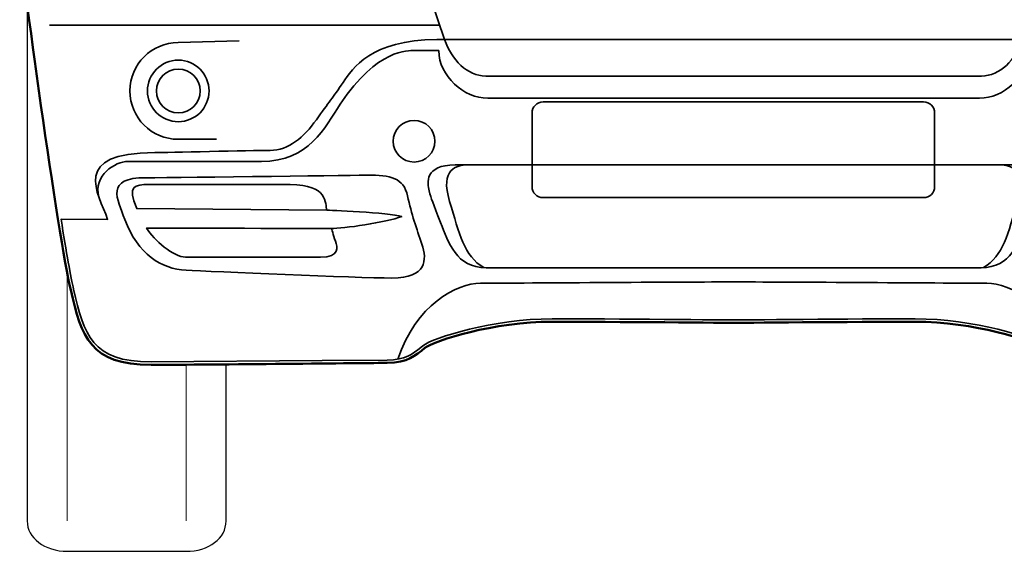
# Model space of a CAD drawing. Units: centimetres. Extents: x -21.8 to 50.6, y -24.1 to 40.8.
# Drawn here: x 14.7 to 19.1, y -7.9 to -5.5 of the extents above; entities that cross this region are included whole.
import ezdxf

# ---------------------------------------------------------------- set-up
doc = ezdxf.new("R2010")
doc.units = ezdxf.units.CM
doc.header["$MEASUREMENT"] = 0
doc.layers.add('Capa 1', color=7, linetype='Continuous')

msp = doc.modelspace()

# ---------------------------------------------------------------- linework, layer by layer
at = {"layer": 'Capa 1', "color": 254}
for points, knots in [([(17.8857, -2.03944), (17.66728, -2.03944), (16.36523, -2.09015), (16.08623, -2.10707), (16.08623, -2.10707), (15.80723, -2.12397), (15.64658, -2.34379), (15.5874, -2.46216), (15.5874, -2.46216), (15.52821, -2.58054), (14.97865, -3.97558), (14.92792, -4.09395), (14.92792, -4.09395), (14.87719, -4.21231), (14.77572, -4.37295), (14.75035, -4.4406), (14.75035, -4.4406), (14.72498, -4.50824), (14.76725, -4.63507), (14.76725, -4.71962), (14.76725, -4.71962), (14.70806, -4.7957), (14.66398, -4.94808), (14.66398, -5.08316), (14.66398, -5.08316), (14.66398, -5.21823), (14.84337, -6.47823), (14.8941, -6.68959), (14.8941, -6.68959), (14.94483, -6.90094), (14.97866, -7.02778), (15.25766, -7.02778), (15.25766, -7.02778), (15.53667, -7.02778), (16.22997, -7.01932), (16.32298, -7.01932), (16.32298, -7.01932), (16.41598, -7.01931), (16.44979, -6.98549), (16.49206, -6.95168), (16.49206, -6.95168), (16.53433, -6.91785), (16.80489, -6.83332), (17.06699, -6.83332), (17.06699, -6.83332), (17.3291, -6.83331), (17.8857, -6.83866), (17.8857, -6.83866), (17.8857, -6.83866), (17.8857, -6.83865), (18.44231, -6.83332), (18.70441, -6.83332), (18.70441, -6.83332), (18.96652, -6.83331), (19.23708, -6.91786), (19.27935, -6.95168), (19.27935, -6.95168), (19.32162, -6.98547), (19.35543, -7.01932), (19.44843, -7.01932), (19.44843, -7.01932), (19.54144, -7.01931), (20.23474, -7.02778), (20.51374, -7.02778), (20.51374, -7.02778), (20.79274, -7.02778), (20.82658, -6.90095), (20.87731, -6.68959), (20.87731, -6.68959), (20.92803, -6.47823), (21.1074, -5.21824), (21.1074, -5.08316), (21.1074, -5.08316), (21.1074, -4.94808), (21.06332, -4.7957), (21.00414, -4.71962), (21.00414, -4.71962), (21.00414, -4.63506), (21.04641, -4.50824), (21.02103, -4.4406), (21.02103, -4.4406), (20.99566, -4.37294), (20.89422, -4.21233), (20.84349, -4.09395), (20.84349, -4.09395), (20.79276, -3.97557), (20.2432, -2.58054), (20.18401, -2.46216), (20.18401, -2.46216), (20.12483, -2.34378), (19.96418, -2.12398), (19.68518, -2.10707), (19.68518, -2.10707), (19.40618, -2.09014), (18.10412, -2.03944), (17.8857, -2.03944)], [0, 0, 0, 0, 0.0416667, 0.0416667, 0.0416667, 0.0416667, 0.0833333, 0.0833333, 0.0833333, 0.0833333, 0.125, 0.125, 0.125, 0.125, 0.1666667, 0.1666667, 0.1666667, 0.1666667, 0.2083333, 0.2083333, 0.2083333, 0.2083333, 0.25, 0.25, 0.25, 0.25, 0.2916667, 0.2916667, 0.2916667, 0.2916667, 0.3333333, 0.3333333, 0.3333333, 0.3333333, 0.375, 0.375, 0.375, 0.375, 0.4166667, 0.4166667, 0.4166667, 0.4166667, 0.4583333, 0.4583333, 0.4583333, 0.4583333, 0.5, 0.5, 0.5, 0.5, 0.5416667, 0.5416667, 0.5416667, 0.5416667, 0.5833333, 0.5833333, 0.5833333, 0.5833333, 0.625, 0.625, 0.625, 0.625, 0.6666667, 0.6666667, 0.6666667, 0.6666667, 0.7083333, 0.7083333, 0.7083333, 0.7083333, 0.75, 0.75, 0.75, 0.75, 0.7916667, 0.7916667, 0.7916667, 0.7916667, 0.8333333, 0.8333333, 0.8333333, 0.8333333, 0.875, 0.875, 0.875, 0.875, 0.9166667, 0.9166667, 0.9166667, 0.9166667, 0.9583333, 0.9583333, 0.9583333, 0.9583333, 1, 1, 1, 1]), ([(16.23194, -6.17144), (16.33777, -6.17144), (16.39656, -6.1832), (16.4142, -6.26552), (16.4142, -6.26552), (16.43184, -6.34783), (16.45537, -6.4125), (16.47888, -6.48306), (16.47888, -6.48306), (16.5024, -6.55361), (16.50239, -6.63593), (16.34364, -6.63593), (16.34364, -6.63593), (16.1849, -6.63593), (15.5264, -6.60653), (15.41468, -6.60066), (15.41468, -6.60066), (15.30295, -6.59477), (15.19712, -6.5301), (15.13833, -6.37135), (15.13833, -6.37135), (15.10305, -6.27727), (15.05011, -6.1832), (15.23239, -6.1832), (15.23239, -6.1832), (15.41468, -6.18319), (16.23194, -6.17145), (16.23194, -6.17144)], [0, 0, 0, 0, 0.1428571, 0.1428571, 0.1428571, 0.1428571, 0.2857143, 0.2857143, 0.2857143, 0.2857143, 0.4285714, 0.4285714, 0.4285714, 0.4285714, 0.5714286, 0.5714286, 0.5714286, 0.5714286, 0.7142857, 0.7142857, 0.7142857, 0.7142857, 0.8571429, 0.8571429, 0.8571429, 0.8571429, 1, 1, 1, 1])]:
    msp.add_open_spline(points, degree=3, knots=knots, dxfattribs=at)
at = {"layer": 'Capa 1', "color": 250, "lineweight": 50}
msp.add_open_spline([(17.8857, -2.03944), (17.66728, -2.03944), (16.36523, -2.09015), (16.08623, -2.10707), (16.08623, -2.10707), (15.80723, -2.12397), (15.64658, -2.34379), (15.5874, -2.46216), (15.5874, -2.46216), (15.52821, -2.58054), (14.97865, -3.97558), (14.92792, -4.09395), (14.92792, -4.09395), (14.87719, -4.21231), (14.77572, -4.37295), (14.75035, -4.4406), (14.75035, -4.4406), (14.72498, -4.50824), (14.76725, -4.63507), (14.76725, -4.71962), (14.76725, -4.71962), (14.70806, -4.7957), (14.66398, -4.94808), (14.66398, -5.08316), (14.66398, -5.08316), (14.66398, -5.21823), (14.84337, -6.47823), (14.8941, -6.68959), (14.8941, -6.68959), (14.94483, -6.90094), (14.97866, -7.02778), (15.25766, -7.02778), (15.25766, -7.02778), (15.53667, -7.02778), (16.22997, -7.01932), (16.32298, -7.01932), (16.32298, -7.01932), (16.41598, -7.01931), (16.44979, -6.98549), (16.49206, -6.95168), (16.49206, -6.95168), (16.53433, -6.91785), (16.80489, -6.83332), (17.06699, -6.83332), (17.06699, -6.83332), (17.3291, -6.83331), (17.8857, -6.83866), (17.8857, -6.83866), (17.8857, -6.83866), (17.8857, -6.83866), (18.44231, -6.83332), (18.70441, -6.83332), (18.70441, -6.83332), (18.96652, -6.83331), (19.23708, -6.91786), (19.27935, -6.95168), (19.27935, -6.95168), (19.32162, -6.98547), (19.35543, -7.01932), (19.44843, -7.01932), (19.44843, -7.01932), (19.54144, -7.01931), (20.23474, -7.02778), (20.51374, -7.02778), (20.51374, -7.02778), (20.79274, -7.02778), (20.82658, -6.90095), (20.87731, -6.68959), (20.87731, -6.68959), (20.92803, -6.47823), (21.1074, -5.21824), (21.1074, -5.08316), (21.1074, -5.08316), (21.1074, -4.94808), (21.06332, -4.7957), (21.00414, -4.71962), (21.00414, -4.71962), (21.00414, -4.63506), (21.04641, -4.50824), (21.02103, -4.4406), (21.02103, -4.4406), (20.99566, -4.37294), (20.89422, -4.21233), (20.84349, -4.09395), (20.84349, -4.09395), (20.79276, -3.97557), (20.2432, -2.58054), (20.18401, -2.46216), (20.18401, -2.46216), (20.12483, -2.34378), (19.96418, -2.12398), (19.68518, -2.10707), (19.68518, -2.10707), (19.40618, -2.09014), (18.10412, -2.03944), (17.8857, -2.03944)], degree=3, knots=[0, 0, 0, 0, 0.0416667, 0.0416667, 0.0416667, 0.0416667, 0.0833333, 0.0833333, 0.0833333, 0.0833333, 0.125, 0.125, 0.125, 0.125, 0.1666667, 0.1666667, 0.1666667, 0.1666667, 0.2083333, 0.2083333, 0.2083333, 0.2083333, 0.25, 0.25, 0.25, 0.25, 0.2916667, 0.2916667, 0.2916667, 0.2916667, 0.3333333, 0.3333333, 0.3333333, 0.3333333, 0.375, 0.375, 0.375, 0.375, 0.4166667, 0.4166667, 0.4166667, 0.4166667, 0.4583333, 0.4583333, 0.4583333, 0.4583333, 0.5, 0.5, 0.5, 0.5, 0.5416667, 0.5416667, 0.5416667, 0.5416667, 0.5833333, 0.5833333, 0.5833333, 0.5833333, 0.625, 0.625, 0.625, 0.625, 0.6666667, 0.6666667, 0.6666667, 0.6666667, 0.7083333, 0.7083333, 0.7083333, 0.7083333, 0.75, 0.75, 0.75, 0.75, 0.7916667, 0.7916667, 0.7916667, 0.7916667, 0.8333333, 0.8333333, 0.8333333, 0.8333333, 0.875, 0.875, 0.875, 0.875, 0.9166667, 0.9166667, 0.9166667, 0.9166667, 0.9583333, 0.9583333, 0.9583333, 0.9583333, 1, 1, 1, 1], dxfattribs=at)
at = {"layer": 'Capa 1', "color": 250, "lineweight": 35}
for points in [[(16.46142, -5.20696), (16.46142, -5.20696), (16.58172, -5.55996), (16.58172, -5.55996)], [(16.55931, -5.49447), (16.55931, -5.49447), (14.79876, -5.49447), (14.79876, -5.49447)]]:
    msp.add_open_spline(points, degree=3, dxfattribs=at)
at = {"layer": 'Capa 1'}
msp.add_open_spline([(14.894, -6.68958), (14.94473, -6.90094), (14.97856, -7.02778), (15.25756, -7.02778), (15.25756, -7.02778), (15.34174, -7.02778), (15.46373, -7.027), (15.59549, -7.02593), (15.59549, -7.02593), (15.59549, -7.02593), (15.59549, -7.73247), (15.59549, -7.73247), (15.59549, -7.73247), (15.59549, -7.81119), (15.51696, -7.86961), (15.41456, -7.86961), (15.41456, -7.86961), (15.41456, -7.86961), (14.87862, -7.86961), (14.87862, -7.86961), (14.87862, -7.86961), (14.77619, -7.86961), (14.69769, -7.80865), (14.69769, -7.73247), (14.69769, -7.73247), (14.69769, -7.73247), (14.69769, -5.40075), (14.69769, -5.40075), (14.69769, -5.40075), (14.75218, -5.82765), (14.8571, -6.53585), (14.894, -6.68958)], degree=3, knots=[0, 0, 0, 0, 0.125, 0.125, 0.125, 0.125, 0.25, 0.25, 0.25, 0.25, 0.375, 0.375, 0.375, 0.375, 0.5, 0.5, 0.5, 0.5, 0.625, 0.625, 0.625, 0.625, 0.75, 0.75, 0.75, 0.75, 0.875, 0.875, 0.875, 0.875, 1, 1, 1, 1], dxfattribs=at)
at = {"layer": 'Capa 1', "color": 7, "lineweight": 35}
for points, knots in [([(17.8857, -5.55996), (17.8857, -5.55996), (16.91398, -5.55996), (16.54649, -5.55996), (16.54649, -5.55996), (16.24744, -5.55996), (16.16726, -5.68931), (16.12316, -5.75399), (16.12316, -5.75399), (16.07906, -5.81866), (16.05799, -5.84484), (16.00263, -5.92156), (16.00263, -5.92156), (15.94565, -6.00051), (15.87916, -6.05973), (15.79391, -6.05973), (15.79391, -6.05973), (15.70866, -6.05972), (15.32354, -6.07002), (15.27356, -6.07002), (15.27356, -6.07002), (14.8914, -6.07002), (15.0178, -6.25082), (15.06095, -6.37152), (15.06095, -6.37152), (15.06095, -6.37152), (14.85053, -6.37071), (14.85053, -6.37071), (14.85053, -6.37071), (14.87424, -6.51889), (14.89464, -6.63531), (14.90694, -6.68651), (14.90694, -6.68651), (14.95605, -6.89108), (14.98568, -7.01458), (15.25766, -7.01458), (15.25766, -7.01458), (15.25766, -7.01458), (16.02919, -7.00869), (16.02919, -7.00869), (16.02919, -7.00869), (16.02919, -7.00869), (16.32298, -7.00611), (16.32298, -7.00611), (16.32298, -7.00611), (16.40407, -7.00611), (16.43649, -6.97979), (16.47402, -6.94928), (16.47402, -6.94928), (16.47402, -6.94928), (16.48381, -6.94136), (16.48381, -6.94136), (16.48381, -6.94136), (16.5288, -6.90536), (16.80289, -6.82013), (17.06699, -6.82013), (17.06699, -6.82013), (17.32639, -6.82012), (17.88074, -6.82523), (17.8851, -6.82548), (17.8851, -6.82548), (17.8851, -6.82548), (17.88631, -6.82547), (17.88631, -6.82547), (17.88631, -6.82547), (17.89067, -6.82522), (18.44502, -6.82013), (18.70441, -6.82013), (18.70441, -6.82013), (18.96852, -6.82012), (19.24261, -6.90537), (19.2876, -6.94138), (19.2876, -6.94138), (19.2876, -6.94138), (19.29738, -6.94928), (19.29738, -6.94928), (19.29738, -6.94928), (19.33492, -6.97978), (19.36733, -7.00613), (19.44843, -7.00613), (19.44843, -7.00613), (19.44843, -7.00613), (19.74222, -7.00869), (19.74222, -7.00869), (19.74222, -7.00869), (19.74222, -7.00869), (20.51375, -7.01458), (20.51375, -7.01458), (20.51375, -7.01458), (20.78574, -7.01458), (20.81536, -6.89109), (20.86447, -6.68651), (20.86447, -6.68651), (20.87677, -6.63531), (20.89717, -6.51889), (20.92087, -6.37073), (20.92087, -6.37073), (20.92087, -6.37073), (20.71046, -6.37151), (20.71046, -6.37151), (20.71046, -6.37151), (20.75361, -6.25082), (20.88001, -6.07002), (20.49784, -6.07002), (20.49784, -6.07002), (20.44788, -6.07002), (20.06274, -6.05973), (19.9775, -6.05973), (19.9775, -6.05973), (19.89225, -6.05972), (19.82576, -6.00052), (19.76878, -5.92156), (19.76878, -5.92156), (19.71341, -5.84483), (19.69235, -5.81867), (19.64825, -5.75399), (19.64825, -5.75399), (19.60415, -5.6893), (19.52397, -5.55996), (19.22491, -5.55996), (19.22491, -5.55996), (18.85743, -5.55996), (17.8857, -5.55996), (17.8857, -5.55996)], [0, 0, 0, 0, 0.0322581, 0.0322581, 0.0322581, 0.0322581, 0.0645161, 0.0645161, 0.0645161, 0.0645161, 0.0967742, 0.0967742, 0.0967742, 0.0967742, 0.1290323, 0.1290323, 0.1290323, 0.1290323, 0.1612903, 0.1612903, 0.1612903, 0.1612903, 0.1935484, 0.1935484, 0.1935484, 0.1935484, 0.2258065, 0.2258065, 0.2258065, 0.2258065, 0.2580645, 0.2580645, 0.2580645, 0.2580645, 0.2903226, 0.2903226, 0.2903226, 0.2903226, 0.3225806, 0.3225806, 0.3225806, 0.3225806, 0.3548387, 0.3548387, 0.3548387, 0.3548387, 0.3870968, 0.3870968, 0.3870968, 0.3870968, 0.4193548, 0.4193548, 0.4193548, 0.4193548, 0.4516129, 0.4516129, 0.4516129, 0.4516129, 0.483871, 0.483871, 0.483871, 0.483871, 0.516129, 0.516129, 0.516129, 0.516129, 0.5483871, 0.5483871, 0.5483871, 0.5483871, 0.5806452, 0.5806452, 0.5806452, 0.5806452, 0.6129032, 0.6129032, 0.6129032, 0.6129032, 0.6451613, 0.6451613, 0.6451613, 0.6451613, 0.6774194, 0.6774194, 0.6774194, 0.6774194, 0.7096774, 0.7096774, 0.7096774, 0.7096774, 0.7419355, 0.7419355, 0.7419355, 0.7419355, 0.7741935, 0.7741935, 0.7741935, 0.7741935, 0.8064516, 0.8064516, 0.8064516, 0.8064516, 0.8387097, 0.8387097, 0.8387097, 0.8387097, 0.8709677, 0.8709677, 0.8709677, 0.8709677, 0.9032258, 0.9032258, 0.9032258, 0.9032258, 0.9354839, 0.9354839, 0.9354839, 0.9354839, 0.9677419, 0.9677419, 0.9677419, 0.9677419, 1, 1, 1, 1]), ([(15.24061, -5.79147), (15.24061, -5.71476), (15.30281, -5.65257), (15.37954, -5.65257), (15.37954, -5.65257), (15.45626, -5.65255), (15.51846, -5.71477), (15.51846, -5.79149), (15.51846, -5.79149), (15.51846, -5.86821), (15.45626, -5.93041), (15.37954, -5.93041), (15.37954, -5.93041), (15.30281, -5.9304), (15.24061, -5.86821), (15.24061, -5.79147)], [0, 0, 0, 0, 0.25, 0.25, 0.25, 0.25, 0.5, 0.5, 0.5, 0.5, 0.75, 0.75, 0.75, 0.75, 1, 1, 1, 1]), ([(15.47846, -5.79147), (15.47846, -5.84603), (15.43409, -5.89042), (15.37954, -5.89042), (15.37954, -5.89042), (15.32498, -5.89042), (15.28061, -5.84604), (15.28061, -5.79149), (15.28061, -5.79149), (15.28061, -5.73692), (15.32498, -5.69256), (15.37954, -5.69256), (15.37954, -5.69256), (15.43409, -5.69255), (15.47846, -5.73694), (15.47846, -5.79147)], [0, 0, 0, 0, 0.25, 0.25, 0.25, 0.25, 0.5, 0.5, 0.5, 0.5, 0.75, 0.75, 0.75, 0.75, 1, 1, 1, 1]), ([(18.7928, -6.22314), (18.7928, -6.25074), (18.7704, -6.27315), (18.74279, -6.27315), (18.74279, -6.27315), (18.74279, -6.27315), (17.02624, -6.27314), (17.02624, -6.27314), (17.02624, -6.27314), (16.99863, -6.27314), (16.97623, -6.25075), (16.97623, -6.22314), (16.97623, -6.22314), (16.97623, -6.22314), (16.97623, -5.89099), (16.97623, -5.89099), (16.97623, -5.89099), (16.97623, -5.86339), (16.99863, -5.84099), (17.02624, -5.84099), (17.02624, -5.84099), (17.02624, -5.84099), (18.74279, -5.84098), (18.74279, -5.84098), (18.74279, -5.84098), (18.7704, -5.84098), (18.7928, -5.86339), (18.7928, -5.891), (18.7928, -5.891), (18.7928, -5.891), (18.7928, -6.22314), (18.7928, -6.22314)], [0, 0, 0, 0, 0.125, 0.125, 0.125, 0.125, 0.25, 0.25, 0.25, 0.25, 0.375, 0.375, 0.375, 0.375, 0.5, 0.5, 0.5, 0.5, 0.625, 0.625, 0.625, 0.625, 0.75, 0.75, 0.75, 0.75, 0.875, 0.875, 0.875, 0.875, 1, 1, 1, 1]), ([(16.04959, -6.3293), (16.04251, -6.30096), (16.05669, -6.2142), (15.88491, -6.2142), (15.88491, -6.2142), (15.71314, -6.21419), (15.30586, -6.2142), (15.24566, -6.2142), (15.24566, -6.2142), (15.18545, -6.21419), (15.14649, -6.21775), (15.19253, -6.32222), (15.19253, -6.32222), (15.19253, -6.32222), (16.04959, -6.3293), (16.04959, -6.3293)], [0, 0, 0, 0, 0.25, 0.25, 0.25, 0.25, 0.5, 0.5, 0.5, 0.5, 0.75, 0.75, 0.75, 0.75, 1, 1, 1, 1])]:
    msp.add_open_spline(points, degree=3, knots=knots, dxfattribs=at)
at = {"layer": 'Capa 1', "color": 250, "lineweight": 35}
for points, knots in [([(15.02168, -6.27189), (14.99458, -6.17234), (15.09585, -6.10982), (15.15175, -6.10982), (15.15175, -6.10982), (15.20764, -6.10981), (15.54011, -6.10982), (15.75488, -6.10982), (15.75488, -6.10982), (15.96964, -6.10981), (16.04027, -5.95682), (16.11088, -5.85092), (16.11088, -5.85092), (16.27857, -5.5979), (16.41978, -5.60966), (16.44333, -5.60966), (16.44333, -5.60966), (16.46688, -5.60965), (16.51394, -5.60966), (16.55512, -5.60966), (16.55512, -5.60966), (16.55512, -5.72484), (16.66986, -5.82444), (16.77578, -5.82444), (16.77578, -5.82444), (16.8817, -5.82444), (17.8857, -5.82444), (17.8857, -5.82444), (17.8857, -5.82444), (17.8857, -5.82444), (18.88971, -5.82444), (18.99563, -5.82444), (18.99563, -5.82444), (19.10155, -5.82444), (19.21629, -5.72484), (19.21629, -5.60966), (19.21629, -5.60966), (19.25747, -5.60965), (19.30453, -5.60966), (19.32808, -5.60966), (19.32808, -5.60966), (19.35163, -5.60965), (19.49284, -5.59791), (19.66053, -5.85092), (19.66053, -5.85092), (19.73114, -5.95681), (19.80176, -6.10982), (20.01653, -6.10982), (20.01653, -6.10982), (20.2313, -6.10981), (20.56377, -6.10982), (20.61966, -6.10982), (20.61966, -6.10982), (20.67556, -6.10981), (20.77683, -6.17234), (20.74973, -6.27191)], [0, 0, 0, 0, 0.0714286, 0.0714286, 0.0714286, 0.0714286, 0.1428571, 0.1428571, 0.1428571, 0.1428571, 0.2142857, 0.2142857, 0.2142857, 0.2142857, 0.2857143, 0.2857143, 0.2857143, 0.2857143, 0.3571429, 0.3571429, 0.3571429, 0.3571429, 0.4285714, 0.4285714, 0.4285714, 0.4285714, 0.5, 0.5, 0.5, 0.5, 0.5714286, 0.5714286, 0.5714286, 0.5714286, 0.6428571, 0.6428571, 0.6428571, 0.6428571, 0.7142857, 0.7142857, 0.7142857, 0.7142857, 0.7857143, 0.7857143, 0.7857143, 0.7857143, 0.8571429, 0.8571429, 0.8571429, 0.8571429, 0.9285714, 0.9285714, 0.9285714, 0.9285714, 1, 1, 1, 1]), ([(15.6542, -5.56494), (15.6542, -5.56494), (15.37954, -5.57317), (15.37954, -5.57317), (15.37954, -5.57317), (15.25896, -5.57317), (15.16122, -5.67091), (15.16122, -5.79149), (15.16122, -5.79149), (15.16122, -5.91207), (15.25896, -6.00981), (15.37954, -6.00981), (15.37954, -6.00981), (15.37954, -6.00981), (15.55195, -6.0098), (15.55195, -6.0098)], [0, 0, 0, 0, 0.25, 0.25, 0.25, 0.25, 0.5, 0.5, 0.5, 0.5, 0.75, 0.75, 0.75, 0.75, 1, 1, 1, 1]), ([(19.18969, -5.55996), (19.15896, -5.65013), (19.08684, -5.72441), (19.00446, -5.72441), (19.00446, -5.72441), (18.92209, -5.7244), (17.8857, -5.72441), (17.8857, -5.72441), (17.8857, -5.72441), (17.8857, -5.72441), (16.84932, -5.72441), (16.76694, -5.72441), (16.76694, -5.72441), (16.68458, -5.7244), (16.61245, -5.65014), (16.58172, -5.55996), (16.58172, -5.55996), (16.58172, -5.55996), (19.18969, -5.55996), (19.18969, -5.55996)], [0, 0, 0, 0, 0.2, 0.2, 0.2, 0.2, 0.4, 0.4, 0.4, 0.4, 0.6, 0.6, 0.6, 0.6, 0.8, 0.8, 0.8, 0.8, 1, 1, 1, 1]), ([(16.53767, -6.01857), (16.53767, -5.96662), (16.49556, -5.9245), (16.4436, -5.9245), (16.4436, -5.9245), (16.39165, -5.92449), (16.34954, -5.96662), (16.34954, -6.01857), (16.34954, -6.01857), (16.34954, -6.07052), (16.39165, -6.11264), (16.4436, -6.11264), (16.4436, -6.11264), (16.49556, -6.11263), (16.53767, -6.07053), (16.53767, -6.01857)], [0, 0, 0, 0, 0.25, 0.25, 0.25, 0.25, 0.5, 0.5, 0.5, 0.5, 0.75, 0.75, 0.75, 0.75, 1, 1, 1, 1]), ([(17.8857, -6.12541), (17.8857, -6.12541), (16.76936, -6.12541), (16.62952, -6.12541), (16.62952, -6.12541), (16.48968, -6.12541), (16.5031, -6.20707), (16.51206, -6.24287), (16.51206, -6.24287), (16.52102, -6.27866), (16.52772, -6.29658), (16.56351, -6.38606), (16.56351, -6.38606), (16.59931, -6.47555), (16.63288, -6.58968), (16.76936, -6.58968), (16.76936, -6.58968), (16.90583, -6.58967), (17.8857, -6.58968), (17.8857, -6.58968), (17.8857, -6.58968), (17.8857, -6.58968), (18.86558, -6.58968), (19.00205, -6.58968), (19.00205, -6.58968), (19.13854, -6.58967), (19.1721, -6.47555), (19.2079, -6.38606), (19.2079, -6.38606), (19.2437, -6.29656), (19.25039, -6.27866), (19.25935, -6.24287), (19.25935, -6.24287), (19.26831, -6.20706), (19.28173, -6.12541), (19.14189, -6.12541), (19.14189, -6.12541), (19.00205, -6.12541), (17.8857, -6.12541), (17.8857, -6.12541)], [0, 0, 0, 0, 0.1, 0.1, 0.1, 0.1, 0.2, 0.2, 0.2, 0.2, 0.3, 0.3, 0.3, 0.3, 0.4, 0.4, 0.4, 0.4, 0.5, 0.5, 0.5, 0.5, 0.6, 0.6, 0.6, 0.6, 0.7, 0.7, 0.7, 0.7, 0.8, 0.8, 0.8, 0.8, 0.9, 0.9, 0.9, 0.9, 1, 1, 1, 1]), ([(16.68209, -6.12541), (16.63958, -6.12541), (16.55903, -6.14218), (16.60378, -6.28986), (16.60378, -6.28986), (16.64854, -6.43753), (16.66831, -6.5351), (16.75799, -6.58924)], [0, 0, 0, 0, 0.5, 0.5, 0.5, 0.5, 1, 1, 1, 1]), ([(19.08932, -6.12541), (19.13183, -6.12541), (19.21238, -6.14218), (19.16762, -6.28986), (19.16762, -6.28986), (19.12288, -6.43753), (19.1031, -6.5351), (19.01342, -6.58924)], [0, 0, 0, 0, 0.5, 0.5, 0.5, 0.5, 1, 1, 1, 1]), ([(16.23194, -6.17144), (16.33777, -6.17144), (16.39656, -6.1832), (16.4142, -6.26552), (16.4142, -6.26552), (16.43184, -6.34783), (16.45537, -6.4125), (16.47888, -6.48306), (16.47888, -6.48306), (16.5024, -6.55361), (16.50239, -6.63593), (16.34364, -6.63593), (16.34364, -6.63593), (16.1849, -6.63593), (15.5264, -6.60653), (15.41468, -6.60066), (15.41468, -6.60066), (15.30295, -6.59477), (15.19712, -6.5301), (15.13833, -6.37135), (15.13833, -6.37135), (15.10305, -6.27727), (15.05011, -6.1832), (15.23239, -6.1832), (15.23239, -6.1832), (15.41468, -6.18319), (16.23194, -6.17144), (16.23194, -6.17144)], [0, 0, 0, 0, 0.1428571, 0.1428571, 0.1428571, 0.1428571, 0.2857143, 0.2857143, 0.2857143, 0.2857143, 0.4285714, 0.4285714, 0.4285714, 0.4285714, 0.5714286, 0.5714286, 0.5714286, 0.5714286, 0.7142857, 0.7142857, 0.7142857, 0.7142857, 0.8571429, 0.8571429, 0.8571429, 0.8571429, 1, 1, 1, 1]), ([(16.04959, -6.3293), (16.04959, -6.3293), (16.33264, -6.3411), (16.3878, -6.35764), (16.3878, -6.35764), (16.31874, -6.38597), (16.1204, -6.41266), (16.07083, -6.41254)], [0, 0, 0, 0, 0.5, 0.5, 0.5, 0.5, 1, 1, 1, 1]), ([(16.07083, -6.41252), (16.07083, -6.41252), (16.07968, -6.44263), (16.08854, -6.46919), (16.08854, -6.46919), (16.09739, -6.49575), (16.11157, -6.54179), (16.02125, -6.54179), (16.02125, -6.54179), (15.93094, -6.54179), (15.46521, -6.54179), (15.41211, -6.54179), (15.41211, -6.54179), (15.35901, -6.54179), (15.26867, -6.46566), (15.2368, -6.41076), (15.2368, -6.41076), (15.30233, -6.41076), (16.07083, -6.41252), (16.07083, -6.41252)], [0, 0, 0, 0, 0.2, 0.2, 0.2, 0.2, 0.4, 0.4, 0.4, 0.4, 0.6, 0.6, 0.6, 0.6, 0.8, 0.8, 0.8, 0.8, 1, 1, 1, 1]), ([(16.37045, -7.00238), (16.45017, -6.75735), (16.63763, -6.65945), (16.74347, -6.65945), (16.74347, -6.65945), (16.8493, -6.65944), (17.69597, -6.65357), (17.8857, -6.65357), (17.8857, -6.65357), (18.07545, -6.65357), (18.92211, -6.65945), (19.02794, -6.65945), (19.02794, -6.65945), (19.13378, -6.65944), (19.32124, -6.75736), (19.40096, -7.00239)], [0, 0, 0, 0, 0.25, 0.25, 0.25, 0.25, 0.5, 0.5, 0.5, 0.5, 0.75, 0.75, 0.75, 0.75, 1, 1, 1, 1])]:
    msp.add_open_spline(points, degree=3, knots=knots, dxfattribs=at)
at = {"layer": 'Capa 1', "color": 7}
msp.add_open_spline([(16.07083, -6.41252), (16.07083, -6.41252), (16.07968, -6.44263), (16.08854, -6.46919), (16.08854, -6.46919), (16.09739, -6.49575), (16.11157, -6.54179), (16.02125, -6.54179), (16.02125, -6.54179), (15.93094, -6.54179), (15.46521, -6.54179), (15.41211, -6.54179), (15.41211, -6.54179), (15.35901, -6.54179), (15.26867, -6.46566), (15.2368, -6.41076), (15.2368, -6.41076), (15.30233, -6.41076), (16.07083, -6.41254), (16.07083, -6.41252)], degree=3, knots=[0, 0, 0, 0, 0.2, 0.2, 0.2, 0.2, 0.4, 0.4, 0.4, 0.4, 0.6, 0.6, 0.6, 0.6, 0.8, 0.8, 0.8, 0.8, 1, 1, 1, 1], dxfattribs=at)
at = {"layer": 'Capa 1', "color": 7, "lineweight": 15}
for points in [[(14.87862, -7.73247), (14.87862, -7.73247), (14.87862, -6.62114), (14.87862, -6.62114)], [(15.41456, -7.73247), (15.41456, -7.73247), (15.41456, -7.02728), (15.41456, -7.02728)]]:
    msp.add_open_spline(points, degree=3, dxfattribs=at)

doc.saveas('drawing.dxf')
